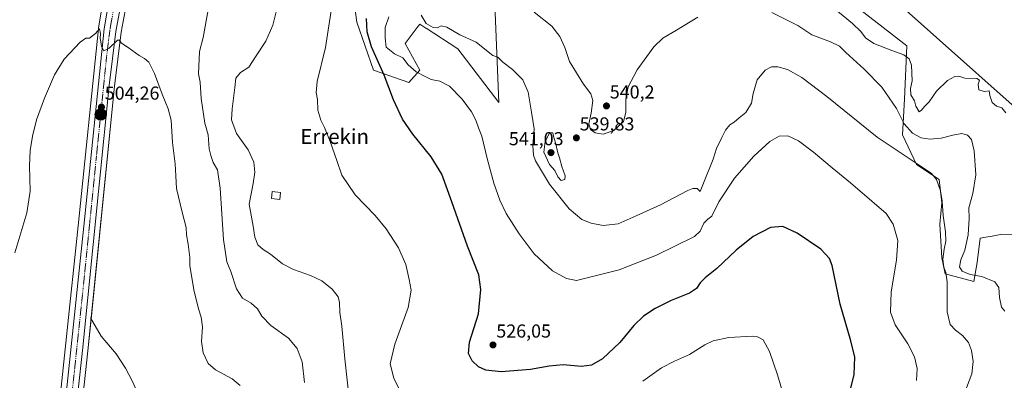
# Model space of a CAD drawing. Units: metres. Extents: x 604206 to 607668, y 4717648 to 4720014.
# Drawn here: x 605040 to 605565, y 4719046 to 4719238 of the extents above; entities that cross this region are included whole.
import ezdxf
from ezdxf.enums import TextEntityAlignment as Align

# ---------------------------------------------------------------- set-up
doc = ezdxf.new("R2010")
doc.units = ezdxf.units.M
doc.header["$MEASUREMENT"] = 0
doc.linetypes.add('TRAZO_Y_PUNTO', pattern=[1, 0.5, -0.25, 0, -0.25])
for name, color, linetype, lineweight in [('Carretera de calzada única', 19, 'Continuous', 13), ('Carretera de calzada única Cxs', 19, 'Continuous', 13), ('Carretera de calzada única eje', 19, 'TRAZO_Y_PUNTO', 0), ('Carátula', 7, 'Continuous', 5), ('Corriente natural lineal', 142, 'Continuous', 13), ('Cultivos herbáceos CxS', 92, 'Continuous', 0), ('Curva de nivel maestra', 36, 'Continuous', 30), ('Curva de nivel normal', 36, 'Continuous', 0), ('Edificación ligera', 1, 'Continuous', 0), ('Edificación ligera Cxs', 1, 'Continuous', 0), ('Núcleo urbano', 19, 'Continuous', 0), ('Núcleo urbano CxS', 19, 'Continuous', 0), ('Pastizal CxS', 92, 'Continuous', 0), ('Punto de cota en terreno', 7, 'Continuous', 0), ('Punto kilométrico de carretera', 7, 'Continuous', 0), ('Rótulo de punto de cota en terreno', 19, 'Continuous', 0), ('Texto cartográfico', 19, 'Continuous', 0)]:
    doc.layers.add(name, color=color, linetype=linetype, lineweight=lineweight)
doc.styles.add('Arial', font='txt', dxfattribs={"height": 0.2})

# ---------------------------------------------------------------- blocks, each defined once
blk = doc.blocks.new('*U155')
at = {"layer": 'Cultivos herbáceos CxS', "color": 92, "linetype": 'Continuous', "lineweight": 0}
blk.add_polyline3d([(605083.21, 4719241.99, 505.42), (605081.79, 4719233.5, 504.91), (605081.77, 4719233.3, 504.9), (605071.03, 4719128.07, 502.7), (605058.57, 4719009.96, 500.63)], dxfattribs=at)
blk = doc.blocks.new('*U156')
at = {"layer": 'Cultivos herbáceos CxS', "color": 92, "linetype": 'Continuous', "lineweight": 0}
for points in [[(605215.39, 4719266.44, 521.38), (605219.49, 4719236.67, 522.88), (605228.46, 4719211.05, 523.82), (605247.21, 4719204.44, 526.88), (605253.01, 4719211.05, 530.13), (605245.26, 4719225.27, 532.02), (605251.57, 4719233.7, 532.73), (605252.28, 4719234.64, 533.19), (605253.01, 4719235.61, 533.65), (605256.3, 4719233.48, 533.92), (605256.4, 4719233.42, 533.92), (605273.39, 4719222.39, 532.69), (605295.27, 4719193.79, 532.61), (605293.06, 4719245.95, 538.94)], [(605484.25, 4719245.95, 547.07), (605512.67, 4719223.98, 546.8), (605511.38, 4719195.54, 541.6), (605510.46, 4719176.55, 537.97), (605517.84, 4719160.64, 534.92), (605529.85, 4719152.68, 535.16), (605531.35, 4719140.25, 535.04), (605530.35, 4719128.82, 534.15), (605531.34, 4719110.92, 534.12), (605533.1, 4719102.35, 535.02), (605548.46, 4719098.36, 538.57), (605550.24, 4719108.43, 541.5), (605551.73, 4719121.36, 542.19), (605554.82, 4719121.92, 542.53), (605558.21, 4719122.54, 542.67), (605562.67, 4719123.35, 542.6), (605583.55, 4719122.85, 541.2)], [(605593, 4719171.08, 548.52), (605507.48, 4719247.15, 549.28), (605508.8, 4719260.17, 549.68), (605479.09, 4719284.73, 551.52), (605458.42, 4719326.09, 554.7), (605461, 4719341.61, 554.93), (605507.51, 4719349.36, 557.23), (605526.89, 4719358.41, 559.82), (605532.84, 4719405.27, 559.84), (605523.89, 4719437.09, 554.04), (605536.14, 4719440.65, 554.29), (605555.99, 4719446.42, 555.4), (605560.08, 4719447.61, 555.69), (605573.39, 4719451.48, 557.28)], [(605067.08, 4718977.17, 499.74), (605076.17, 4719061.25, 501.44), (605090.39, 4719202.52, 504.25), (605093.93, 4719231.27, 505.27), (605097.07, 4719248.41, 505.53)]]:
    blk.add_polyline3d(points, dxfattribs=at)
blk = doc.blocks.new('*U163')
at = {"layer": 'Curva de nivel normal', "color": 36, "linetype": 'Continuous', "lineweight": 0}
blk.add_polyline3d([(605544.44, 4719041.64, 535), (605547.35, 4719048.98, 535), (605548.01, 4719055.71, 535), (605547.24, 4719061.51, 535), (605545.48, 4719065.83, 535), (605542.32, 4719069.54, 535), (605538.67, 4719072.33, 535), (605535.84, 4719075.28, 535), (605534.18, 4719082.2, 535), (605534.18, 4719098.19, 535), (605533.4, 4719103.08, 535), (605532.39, 4719105.88, 535), (605531.9, 4719110.14, 535), (605532.5, 4719115.5, 535), (605533.43, 4719119.83, 535), (605533.26, 4719124.82, 535), (605531.98, 4719133.49, 535), (605531.53, 4719141.22, 535), (605530.58, 4719146.7, 535), (605528.55, 4719152.76, 535), (605525.84, 4719155.88, 535), (605521.96, 4719158.51, 535), (605496.9, 4719175.2, 535), (605470.05, 4719196.95, 535), (605456.78, 4719207.1, 535), (605449.01, 4719211.33, 535), (605443.97, 4719212.82, 535), (605440.54, 4719212.79, 535), (605437.22, 4719211.08, 535), (605432.98, 4719205.78, 535), (605430.7, 4719198.55, 535), (605429.87, 4719193.48, 535), (605426.82, 4719188.48, 535), (605423.34, 4719185.64, 535), (605420.61, 4719183.21, 535), (605418.36, 4719181.79, 535), (605416, 4719179.01, 535), (605414.15, 4719175.12, 535), (605411.2, 4719169.22, 535), (605409.37, 4719163.46, 535), (605404.63, 4719151.64, 535), (605402.46, 4719146.31, 535), (605400.87, 4719147.84, 535), (605398.58, 4719147.98, 535), (605395.93, 4719146.83, 535), (605381.4, 4719139.12, 535), (605368.44, 4719133.24, 535), (605358.74, 4719129.09, 535), (605350.76, 4719128.16, 535), (605344.36, 4719129.34, 535), (605339.41, 4719131.38, 535), (605332.7, 4719137.01, 535), (605322.14, 4719150.27, 535), (605314.8, 4719162.69, 535), (605313.74, 4719165.63, 535), (605313.32, 4719170.76, 535), (605314.04, 4719179.66, 535), (605312.65, 4719188.6, 535), (605310.91, 4719199.2, 535), (605307.95, 4719205.91, 535), (605302.52, 4719211.42, 535), (605297.25, 4719215.32, 535), (605294.63, 4719217.86, 535), (605291.95, 4719218.88, 535), (605289.52, 4719220.73, 535), (605283.1, 4719226.02, 535), (605274.45, 4719229.92, 535), (605267.47, 4719234.03, 535), (605264.53, 4719234.63, 535), (605262.53, 4719233.64, 535), (605260.12, 4719233.73, 535), (605256.37, 4719235.91, 535), (605253.85, 4719240.27, 535)], dxfattribs=at)
blk = doc.blocks.new('*U170')
at = {"layer": 'Curva de nivel normal', "color": 36, "linetype": 'Continuous', "lineweight": 0}
blk.add_polyline3d([(605517.89, 4719045.56, 530), (605518.12, 4719051.82, 530), (605516.77, 4719058.17, 530), (605513.2, 4719065.06, 530), (605506.52, 4719075.25, 530), (605503.94, 4719081.96, 530), (605504.27, 4719092.74, 530), (605507.19, 4719109.67, 530), (605507.85, 4719120.16, 530), (605505.44, 4719128.91, 530), (605501.69, 4719134.56, 530), (605493.94, 4719141.12, 530), (605482.64, 4719150.98, 530), (605472.83, 4719158.92, 530), (605462.96, 4719167.3, 530), (605454.92, 4719173.3, 530), (605449.2, 4719175.94, 530), (605444.58, 4719175.87, 530), (605439.65, 4719172.89, 530), (605431.12, 4719165.15, 530), (605420.74, 4719153.49, 530), (605412.46, 4719140.82, 530), (605408.78, 4719133.17, 530), (605406.53, 4719131.54, 530), (605404.5, 4719129.34, 530), (605402.5, 4719125.22, 530), (605399.5, 4719122.31, 530), (605379.17, 4719112.27, 530), (605359.34, 4719104.43, 530), (605336.51, 4719098.89, 530), (605331.31, 4719099.85, 530), (605323.87, 4719103.92, 530), (605314.07, 4719113.05, 530), (605306.04, 4719123.71, 530), (605299.18, 4719134.62, 530), (605295.67, 4719141.65, 530), (605292.5, 4719150.74, 530), (605288.94, 4719163.98, 530), (605286.14, 4719175.85, 530), (605284.42, 4719180.25, 530), (605283, 4719184.31, 530), (605280.57, 4719188.86, 530), (605275.59, 4719195.54, 530), (605268.81, 4719202.42, 530), (605263.81, 4719205.08, 530), (605259.11, 4719206.01, 530), (605255.95, 4719207.67, 530), (605251.2, 4719210.1, 530), (605246.94, 4719213.86, 530), (605244.08, 4719217.6, 530), (605239.65, 4719219.65, 530), (605235.08, 4719223.35, 530), (605234.56, 4719228.22, 530), (605234.66, 4719233.85, 530), (605236.56, 4719239.47, 530)], dxfattribs=at)
blk = doc.blocks.new('*U172')
at = {"layer": 'Curva de nivel normal', "color": 36, "linetype": 'Continuous', "lineweight": 0}
blk.add_polyline3d([(605565.48, 4719188.32, 545), (605563.32, 4719190.9, 545), (605560.49, 4719191.83, 545), (605558.15, 4719193.82, 545), (605556.88, 4719197.55, 545), (605556.63, 4719199.97, 545), (605553.9, 4719199.57, 545), (605551.13, 4719200.48, 545), (605550.66, 4719203.5, 545), (605551.36, 4719205.63, 545), (605549.95, 4719206.52, 545), (605543.63, 4719206.66, 545), (605540.47, 4719207.75, 545), (605538.21, 4719207.66, 545), (605534.32, 4719205.46, 545), (605528.42, 4719199.79, 545), (605524.61, 4719194.1, 545), (605522.14, 4719191.65, 545), (605520.51, 4719189.66, 545), (605519.28, 4719188.7, 545), (605517.5, 4719191.76, 545), (605516.76, 4719194.68, 545), (605514.73, 4719197.82, 545), (605514.66, 4719201.2, 545), (605515.55, 4719205.3, 545), (605515.24, 4719213.72, 545), (605513.84, 4719216.98, 545), (605511.11, 4719219.1, 545), (605504.62, 4719221.42, 545), (605495.08, 4719225.32, 545), (605490.66, 4719228.17, 545), (605488.14, 4719231.62, 545), (605483.7, 4719235.82, 545), (605473.68, 4719243.99, 545)], dxfattribs=at)
blk = doc.blocks.new('*U175')
at = {"layer": 'Curva de nivel normal', "color": 36, "linetype": 'Continuous', "lineweight": 0}
blk.add_polyline3d([(605157.28, 4719042.82, 505), (605153.08, 4719046.38, 505), (605144.21, 4719051.17, 505), (605140.32, 4719054.61, 505), (605137.53, 4719060.16, 505), (605136.65, 4719066.27, 505), (605137.15, 4719074.1, 505), (605136.58, 4719079.35, 505), (605135.15, 4719083.74, 505), (605132.54, 4719093.77, 505), (605131.56, 4719100.34, 505), (605130.54, 4719106.61, 505), (605130.39, 4719111.01, 505), (605129.51, 4719118.12, 505), (605128.62, 4719123.22, 505), (605128.52, 4719127.12, 505), (605126.32, 4719135.24, 505), (605123.38, 4719147.93, 505), (605123.07, 4719154.59, 505), (605122.66, 4719161.01, 505), (605121.3, 4719172.49, 505), (605120.47, 4719184.26, 505), (605119, 4719190.39, 505), (605115.81, 4719198.26, 505), (605111.71, 4719209.29, 505), (605108.64, 4719215.22, 505), (605106.31, 4719217.23, 505), (605103.52, 4719218.75, 505), (605097.52, 4719223.01, 505), (605094.08, 4719225.48, 505), (605092.77, 4719227.07, 505), (605091.83, 4719227.06, 505), (605087.47, 4719222.78, 505), (605084.71, 4719221.35, 505), (605083.33, 4719223.69, 505), (605082.98, 4719226.16, 505), (605082.62, 4719227.96, 505), (605082.82, 4719230.52, 505), (605082.3, 4719233.07, 505), (605080.23, 4719230.64, 505), (605076.99, 4719228.09, 505), (605075.12, 4719228.1, 505), (605071.99, 4719225.89, 505), (605063.44, 4719216.81, 505), (605058.29, 4719208.48, 505), (605053, 4719196.14, 505), (605048.78, 4719184.48, 505), (605046.54, 4719175.81, 505), (605045.38, 4719168.15, 505), (605045.03, 4719159.98, 505), (605045.33, 4719146.54, 505), (605043.56, 4719134.9, 505), (605037.11, 4719113.56, 505)], dxfattribs=at)
blk = doc.blocks.new('*U179')
at = {"layer": 'Curva de nivel normal', "color": 36, "linetype": 'Continuous', "lineweight": 0}
blk.add_polyline3d([(605191.59, 4719044.51, 510), (605190.32, 4719055.37, 510), (605187.66, 4719062.54, 510), (605183.02, 4719067.98, 510), (605173.67, 4719074.87, 510), (605168.85, 4719079.74, 510), (605166.57, 4719083.63, 510), (605163.1, 4719086.65, 510), (605158.49, 4719089.44, 510), (605155.35, 4719094.3, 510), (605152.37, 4719103.71, 510), (605150.21, 4719108.72, 510), (605148.35, 4719120.69, 510), (605146.66, 4719148.12, 510), (605145.15, 4719157.81, 510), (605142.9, 4719161.77, 510), (605141.65, 4719165.46, 510), (605140.71, 4719169.1, 510), (605140.25, 4719176.55, 510), (605138.48, 4719182.72, 510), (605136.5, 4719195.84, 510), (605135.95, 4719204.54, 510), (605135.17, 4719209.1, 510), (605135.64, 4719220.89, 510), (605137.6, 4719228.52, 510), (605140.27, 4719243.24, 510)], dxfattribs=at)
blk = doc.blocks.new('*U180')
at = {"layer": 'Curva de nivel normal', "color": 36, "linetype": 'Continuous', "lineweight": 0}
for points in [[(605446.6, 4719038.94, 520), (605443.82, 4719048.5, 520), (605439.47, 4719060.88, 520), (605436.03, 4719067.23, 520), (605433.1, 4719068.82, 520), (605430.44, 4719069.1, 520), (605417.83, 4719068.4, 520), (605409.45, 4719066.72, 520), (605404.97, 4719064.58, 520), (605396.78, 4719059.4, 520), (605388.83, 4719055.88, 520), (605381.83, 4719052.25, 520), (605371.98, 4719045.13, 520)], [(605243.91, 4719037.38, 520), (605239.2, 4719046.82, 520), (605237.32, 4719054.36, 520), (605239.69, 4719064.89, 520), (605246.83, 4719084.5, 520), (605248.42, 4719093.63, 520), (605247.34, 4719099.29, 520), (605245.66, 4719107.3, 520), (605241.64, 4719116.27, 520), (605235.18, 4719126.47, 520), (605229.27, 4719133.56, 520), (605218.59, 4719144.54, 520), (605211.48, 4719154.98, 520), (605208.76, 4719162.82, 520), (605205.3, 4719173.05, 520), (605202.23, 4719180.44, 520), (605200.23, 4719184.36, 520), (605198.75, 4719189.71, 520), (605198.49, 4719195.31, 520), (605197.85, 4719199.09, 520), (605198.41, 4719204.88, 520), (605202.74, 4719223.1, 520), (605207.59, 4719254.33, 520)]]:
    blk.add_polyline3d(points, dxfattribs=at)
blk = doc.blocks.new('*U187')
at = {"layer": 'Curva de nivel normal', "color": 36, "linetype": 'Continuous', "lineweight": 0}
for points in [[(605564.92, 4719082.52, 540), (605563.18, 4719084.62, 540), (605562.09, 4719089.83, 540), (605561.74, 4719095.16, 540), (605559.51, 4719098.12, 540), (605552.67, 4719100.99, 540), (605546.53, 4719102.05, 540), (605542.13, 4719103.8, 540), (605540.71, 4719106.12, 540), (605541.42, 4719109.82, 540), (605543.62, 4719114.93, 540), (605545.35, 4719123.12, 540), (605545.91, 4719131.82, 540), (605545.82, 4719137.56, 540), (605547.87, 4719145.31, 540), (605549.49, 4719155.15, 540), (605548.66, 4719167.93, 540), (605547.1, 4719174.06, 540), (605545.06, 4719176.34, 540), (605542.07, 4719177.17, 540), (605537.14, 4719176.42, 540), (605531, 4719174.67, 540), (605524.99, 4719174.14, 540), (605520.37, 4719174.96, 540), (605515.69, 4719177.44, 540), (605511.25, 4719182.32, 540), (605507.24, 4719190.5, 540), (605499.27, 4719201.86, 540), (605489.92, 4719211.62, 540), (605480.23, 4719220.36, 540), (605476.8, 4719223.79, 540), (605471.94, 4719226.13, 540), (605462.07, 4719229.89, 540), (605454.51, 4719234.88, 540), (605440.69, 4719241.69, 540)], [(605401.29, 4719239.35, 540), (605389.84, 4719232.42, 540), (605382.55, 4719228.13, 540), (605377.82, 4719223.47, 540), (605368.87, 4719211.14, 540), (605364.13, 4719202.14, 540), (605362.82, 4719195.48, 540), (605362.96, 4719188.48, 540), (605361.62, 4719183.55, 540), (605356.51, 4719178.86, 540), (605350.8, 4719176.9, 540), (605346.58, 4719177.65, 540), (605344.1, 4719179.4, 540), (605343.08, 4719182.38, 540), (605344.33, 4719188.14, 540), (605345.22, 4719194.81, 540), (605344.31, 4719198.4, 540), (605340.33, 4719203.48, 540), (605332.89, 4719215.63, 540), (605330.4, 4719223.06, 540), (605327.76, 4719229, 540), (605323.45, 4719234.41, 540), (605313.97, 4719241.95, 540)]]:
    blk.add_polyline3d(points, dxfattribs=at)
blk = doc.blocks.new('*U189')
at = {"layer": 'Curva de nivel normal', "color": 36, "linetype": 'Continuous', "lineweight": 0}
blk.add_polyline3d([(605215.67, 4719034.31, 515), (605213.12, 4719057.08, 515), (605211.46, 4719074.41, 515), (605210.47, 4719081.76, 515), (605210.34, 4719087.07, 515), (605209.47, 4719090.2, 515), (605206.3, 4719094.25, 515), (605200.84, 4719098.69, 515), (605194.87, 4719101.57, 515), (605185.79, 4719104.68, 515), (605179.88, 4719107.79, 515), (605173.42, 4719112.94, 515), (605169.65, 4719115.28, 515), (605166.67, 4719117.88, 515), (605165.2, 4719121.85, 515), (605164.25, 4719127.75, 515), (605162.12, 4719139.55, 515), (605164.16, 4719150.62, 515), (605165.17, 4719156.69, 515), (605164.59, 4719161.95, 515), (605161.58, 4719168.46, 515), (605155.36, 4719177.28, 515), (605152.6, 4719184.52, 515), (605153.08, 4719190.3, 515), (605154.44, 4719201.7, 515), (605154.97, 4719206.82, 515), (605157.4, 4719209.68, 515), (605161.93, 4719212.6, 515), (605165.4, 4719218.2, 515), (605170.97, 4719226.49, 515), (605174.68, 4719234.98, 515), (605177.83, 4719247.8, 515)], dxfattribs=at)
blk = doc.blocks.new('*U201')
at = {"layer": 'Curva de nivel maestra', "color": 36, "linetype": 'Continuous', "lineweight": 30}
blk.add_polyline3d([(605482.42, 4719040.06, 525), (605484.66, 4719048.76, 525), (605484.96, 4719057.93, 525), (605482.87, 4719066.63, 525), (605477.17, 4719086.29, 525), (605472.8, 4719106.82, 525), (605471.47, 4719110.61, 525), (605466.91, 4719115.54, 525), (605454.28, 4719124.1, 525), (605446.65, 4719127.6, 525), (605440.02, 4719127.11, 525), (605430.82, 4719122.22, 525), (605421.64, 4719114.92, 525), (605411.44, 4719105.16, 525), (605405.12, 4719100.16, 525), (605402.49, 4719097.58, 525), (605400.5, 4719094.6, 525), (605396.83, 4719092.11, 525), (605387.11, 4719088.08, 525), (605378.52, 4719083.86, 525), (605372.26, 4719079.83, 525), (605367.08, 4719074.83, 525), (605359.75, 4719065.84, 525), (605350.4, 4719057.1, 525), (605344.66, 4719053.65, 525), (605339.18, 4719052.99, 525), (605329.51, 4719053.8, 525), (605322.06, 4719053.18, 525), (605312.04, 4719051.29, 525), (605296.49, 4719050.14, 525), (605288.24, 4719051, 525), (605284.38, 4719052.82, 525), (605280.93, 4719055.99, 525), (605278.97, 4719059.85, 525), (605279.56, 4719065.98, 525), (605284.38, 4719081.06, 525), (605285.51, 4719094.06, 525), (605284.56, 4719101.87, 525), (605278.4, 4719117.12, 525), (605270.21, 4719140.8, 525), (605264.78, 4719155.58, 525), (605259.15, 4719164.82, 525), (605249.39, 4719176.81, 525), (605243.88, 4719184.82, 525), (605239.1, 4719195.16, 525), (605234.15, 4719208.39, 525), (605227.24, 4719223.45, 525), (605225.05, 4719231.54, 525), (605224.61, 4719238.62, 525)], dxfattribs=at)
blk = doc.blocks.new('5PATER')
at = {"layer": 'Carátula', "linetype": 'Continuous', "lineweight": 5}
h = blk.add_hatch(color=250, dxfattribs=at)
edge = h.paths.add_edge_path()
edge.add_ellipse((0, 0.01), major_axis=(-1.33, -1.34), ratio=0.999422, start_angle=0, end_angle=360)
blk = doc.blocks.new('5HITCA')
at = {"layer": 'Carátula', "linetype": 'Continuous', "lineweight": 5}
h = blk.add_hatch(color=1, dxfattribs=at)
edge = h.paths.add_edge_path()
edge.add_arc((0, 0), 3.1, 0.0011, 360.0011)
at = {"layer": 'Carátula', "color": 250, "linetype": 'Continuous', "lineweight": 5}
blk.add_circle((0, 0, 0), 3.1, dxfattribs=at)

msp = doc.modelspace()

# ---------------------------------------------------------------- linework, layer by layer
at = {"layer": 'Carretera de calzada única', "color": 19, "linetype": 'Continuous', "lineweight": 13}
for points in [[(605503.62, 4719621.6, 525.1), (605495.26, 4719610.84, 524.49), (605485, 4719599.68, 523.64), (605474.26, 4719589.39, 522.9), (605459.21, 4719576.89, 522.35), (605412.6, 4719541.14, 519.51), (605341.76, 4719487.94, 516.22), (605169.8, 4719358.25, 509.56), (605153.35, 4719345.21, 509.1), (605149.05, 4719341.58, 508.95), (605139.85, 4719332.84, 508.44), (605130.51, 4719322.64, 507.91), (605119.07, 4719308.26, 507.41), (605112, 4719296.93, 506.97), (605107.12, 4719288.01, 506.66), (605101.1, 4719273.86, 506.01), (605097.98, 4719264.67, 505.95), (605094.14, 4719249.04, 505.54), (605090.96, 4719231.72, 504.96), (605087.41, 4719202.85, 504.42), (605073.19, 4719061.56, 501.55), (605064.1, 4718977.49, 500.01)], [(604905.5, 4718762.03, 488.18), (604906.23, 4718762.9, 488.21), (605003.08, 4718877.46, 495.27), (605015.55, 4718893.25, 496.82), (605034.17, 4718918.93, 498.26), (605041.01, 4718930.68, 498.84), (605046.64, 4718941.72, 499.04), (605052.42, 4718957.42, 499.5), (605056.19, 4718972.36, 499.93), (605057.62, 4718979.64, 499.85), (605059.58, 4718992.89, 500.38), (605061.55, 4719009.63, 500.6), (605074.01, 4719127.76, 502.76), (605084.75, 4719233, 505.16), (605086.17, 4719241.48, 505.5), (605090.83, 4719263.35, 506.2), (605095.8, 4719278.65, 506.79), (605101.91, 4719292.15, 507.17), (605104.87, 4719297.98, 507.36), (605113.86, 4719312.62, 507.89)]]:
    msp.add_polyline3d(points, dxfattribs=at)
at = {"layer": 'Carretera de calzada única Cxs', "color": 19, "linetype": 'Continuous', "lineweight": 13}
for points in [[(605503.62, 4719621.6, 525.1), (605495.26, 4719610.84, 524.49), (605485, 4719599.68, 523.64), (605474.26, 4719589.39, 522.9), (605459.21, 4719576.89, 522.35), (605412.6, 4719541.14, 519.51), (605341.76, 4719487.94, 516.22), (605169.8, 4719358.25, 509.56), (605153.35, 4719345.21, 509.1), (605149.05, 4719341.58, 508.95), (605139.85, 4719332.84, 508.44), (605130.51, 4719322.64, 507.91), (605119.07, 4719308.26, 507.41), (605112, 4719296.93, 506.97), (605107.12, 4719288.01, 506.66), (605101.1, 4719273.86, 506.01), (605097.98, 4719264.67, 505.95), (605094.14, 4719249.04, 505.54), (605090.96, 4719231.72, 504.96), (605087.41, 4719202.85, 504.42), (605073.19, 4719061.56, 501.55), (605064.1, 4718977.49, 500.01)], [(605061.55, 4719009.63, 500.6), (605074.01, 4719127.76, 502.76), (605084.75, 4719233, 505.16), (605086.17, 4719241.48, 505.5), (605090.83, 4719263.35, 506.2), (605095.8, 4719278.65, 506.79), (605101.91, 4719292.15, 507.17), (605104.87, 4719297.98, 507.36), (605113.86, 4719312.62, 507.89), (605123.3, 4719324.9, 508.33), (605128.07, 4719330.63, 508.54), (605134.31, 4719336.9, 508.77), (605134.63, 4719337.37, 508.79), (605148.1, 4719349.26, 509.13), (605160.42, 4719359.05, 509.55), (605289.64, 4719456.24, 514.36), (605346.71, 4719499.34, 516.82), (605399.28, 4719538.84, 519.31), (605442.64, 4719572.09, 521.58), (605459.03, 4719585.24, 522.59), (605470.03, 4719594.51, 523.14), (605478.78, 4719602.59, 523.59), (605485.05, 4719609.38, 523.98), (605493.8, 4719619.71, 524.54)]]:
    msp.add_polyline3d(points, dxfattribs=at)
at = {"layer": 'Carretera de calzada única eje', "color": 19, "linetype": 'TRAZO_Y_PUNTO', "lineweight": 0}
msp.add_polyline3d([(605121.84, 4719317.39, 507.86), (605121.19, 4719316.58, 507.81), (605116.46, 4719310.43, 507.65), (605112.92, 4719304.76, 507.42), (605108.44, 4719297.44, 507.14), (605106, 4719292.99, 506.98), (605104.51, 4719290.08, 506.86), (605101.46, 4719283.33, 506.66), (605098.46, 4719276.26, 506.43), (605096.89, 4719271.66, 506.29), (605094.41, 4719264.01, 506.04), (605092.48, 4719256.19, 505.84), (605090.16, 4719245.26, 505.5), (605088.57, 4719236.59, 505.3), (605087.85, 4719232.35, 505.2), (605086.07, 4719217.93, 504.84), (605080.71, 4719165.31, 503.69), (605077.16, 4719129.99, 502.88), (605073.6, 4719094.66, 502.16), (605067.37, 4719035.59, 501.1)], dxfattribs=at)
at = {"layer": 'Corriente natural lineal', "color": 142, "linetype": 'Continuous', "lineweight": 13}
msp.add_polyline3d([(605077.45, 4719078.97, 501.38), (605083.14, 4719069.15, 501.32), (605091.29, 4719059.64, 500.73), (605096.15, 4719052, 500.54), (605099.65, 4719045.38, 500.32), (605102.18, 4719039.75, 500.09), (605104.91, 4719032.76, 499.74), (605106.38, 4719027.99, 499.49), (605110.68, 4719005.78, 499.04), (605113.77, 4718991.42, 498.9), (605116.71, 4718978.55, 498.58), (605121.29, 4718961.67, 498.23), (605123.09, 4718952.69, 498.34), (605124.54, 4718940.16, 498), (605125.22, 4718930.18, 497.81), (605125.11, 4718900.89, 497.35)], dxfattribs=at)
at = {"layer": 'Cultivos herbáceos CxS', "color": 92, "linetype": 'Continuous', "lineweight": 0}
for points in [[(605573.39, 4719451.48, 557.28), (605560.08, 4719447.61, 555.69), (605555.99, 4719446.42, 555.4), (605536.13, 4719440.65, 554.29), (605523.89, 4719437.09, 554.04), (605532.84, 4719405.27, 559.84), (605526.89, 4719358.41, 559.82), (605507.51, 4719349.36, 557.23), (605461, 4719341.61, 554.93), (605458.42, 4719326.09, 554.7), (605479.09, 4719284.73, 551.52), (605508.8, 4719260.17, 549.68), (605507.48, 4719247.15, 549.28), (605593, 4719171.08, 548.52)], [(605293.06, 4719245.95, 538.94), (605295.27, 4719193.79, 532.61), (605273.39, 4719222.39, 532.69), (605256.4, 4719233.42, 533.92), (605256.3, 4719233.48, 533.92), (605253.01, 4719235.61, 533.65), (605252.28, 4719234.64, 533.19), (605251.57, 4719233.7, 532.73), (605245.26, 4719225.27, 532.02), (605253.01, 4719211.06, 530.13), (605247.21, 4719204.44, 526.88), (605228.46, 4719211.06, 523.82), (605219.49, 4719236.67, 522.88), (605215.39, 4719266.44, 521.38)], [(605097.07, 4719248.41, 505.53), (605093.93, 4719231.27, 505.27), (605090.39, 4719202.52, 504.25), (605077.88, 4719078.22, 501.4), (605076.17, 4719061.25, 501.44), (605067.08, 4718977.17, 499.74)], [(605583.55, 4719122.85, 541.2), (605562.67, 4719123.35, 542.6), (605558.21, 4719122.54, 542.67), (605554.82, 4719121.92, 542.53), (605551.73, 4719121.36, 542.19), (605550.24, 4719108.43, 541.5), (605548.46, 4719098.36, 538.57), (605533.1, 4719102.35, 535.02), (605531.34, 4719110.92, 534.12), (605530.35, 4719128.82, 534.15), (605531.34, 4719140.25, 535.04), (605529.85, 4719152.68, 535.16), (605517.84, 4719160.64, 534.92), (605510.46, 4719176.55, 537.97), (605511.38, 4719195.54, 541.6), (605512.67, 4719223.98, 546.8), (605484.25, 4719245.95, 547.07)], [(605058.57, 4719009.96, 500.63), (605071.03, 4719128.07, 502.7), (605081.76, 4719233.31, 504.9), (605081.79, 4719233.5, 504.91), (605083.21, 4719241.99, 505.42)]]:
    msp.add_polyline3d(points, dxfattribs=at)
at = {"layer": 'Curva de nivel normal', "color": 36, "linetype": 'Continuous', "lineweight": 0}
msp.add_polyline3d([(605328.5, 4719152.22, 540), (605330.29, 4719152.74, 540), (605330.62, 4719154.64, 540), (605328.8, 4719159.66, 540), (605327.56, 4719164.2, 540), (605326.6, 4719166.9, 540), (605325.45, 4719172.2, 540), (605324.36, 4719175.82, 540), (605323.96, 4719177.51, 540), (605322.37, 4719177.81, 540), (605319.81, 4719172.95, 540), (605319.1, 4719167.32, 540), (605322.26, 4719160.76, 540), (605325.09, 4719157.47, 540), (605326.6, 4719154.08, 540), (605328.5, 4719152.22, 540)], dxfattribs=at)
at = {"layer": 'Edificación ligera', "color": 1, "linetype": 'Continuous', "lineweight": 0}
msp.add_polyline3d([(605178.83, 4719145.74, 518.92), (605178.37, 4719142.05, 519.23), (605173.96, 4719142.6, 518.71), (605174.42, 4719146.31, 517.86), (605178.83, 4719145.74, 518.92)], dxfattribs=at)
at = {"layer": 'Edificación ligera Cxs', "color": 1, "linetype": 'Continuous', "lineweight": 0}
msp.add_polyline3d([(605178.83, 4719145.74, 518.92), (605178.37, 4719142.05, 519.23), (605173.96, 4719142.6, 518.71), (605174.42, 4719146.31, 517.86), (605178.83, 4719145.74, 518.92)], close=True, dxfattribs=at)
at = {"layer": 'Núcleo urbano', "color": 19, "linetype": 'Continuous', "lineweight": 0}
for points in [[(605097.07, 4719248.41, 505.53), (605093.93, 4719231.27, 505.27), (605090.39, 4719202.52, 504.25), (605077.88, 4719078.22, 501.4), (605076.17, 4719061.25, 501.44), (605067.08, 4718977.17, 499.74)], [(605058.57, 4719009.96, 500.63), (605071.03, 4719128.07, 502.7), (605081.76, 4719233.31, 504.9), (605081.79, 4719233.5, 504.91), (605083.21, 4719241.99, 505.42)]]:
    msp.add_polyline3d(points, dxfattribs=at)
at = {"layer": 'Núcleo urbano CxS', "color": 19, "linetype": 'Continuous', "lineweight": 0}
for points in [[(605097.07, 4719248.41, 505.53), (605093.93, 4719231.27, 505.27), (605090.39, 4719202.52, 504.25), (605076.17, 4719061.25, 501.44), (605067.08, 4718977.17, 499.74)], [(605058.57, 4719009.96, 500.63), (605071.03, 4719128.07, 502.7), (605081.77, 4719233.3, 504.9), (605081.79, 4719233.5, 504.91), (605083.21, 4719241.99, 505.42)]]:
    msp.add_polyline3d(points, dxfattribs=at)
at = {"layer": 'Pastizal CxS', "color": 92, "linetype": 'Continuous', "lineweight": 0}
for points in [[(605573.39, 4719451.48, 557.28), (605560.08, 4719447.61, 555.69), (605555.99, 4719446.42, 555.4), (605536.14, 4719440.65, 554.29), (605523.89, 4719437.09, 554.04), (605532.84, 4719405.27, 559.84), (605526.89, 4719358.41, 559.82), (605507.51, 4719349.36, 557.23), (605461, 4719341.61, 554.93), (605458.42, 4719326.09, 554.7), (605479.09, 4719284.73, 551.52), (605508.8, 4719260.17, 549.68), (605507.48, 4719247.15, 549.28), (605593, 4719171.08, 548.52)], [(605573.39, 4719451.48, 557.28), (605560.08, 4719447.61, 555.69), (605555.99, 4719446.42, 555.4), (605536.13, 4719440.65, 554.29), (605523.89, 4719437.09, 554.04), (605532.84, 4719405.27, 559.84), (605526.89, 4719358.41, 559.82), (605507.51, 4719349.36, 557.23), (605461, 4719341.61, 554.93), (605458.42, 4719326.09, 554.7), (605479.09, 4719284.73, 551.52), (605508.8, 4719260.17, 549.68), (605507.48, 4719247.15, 549.28), (605593, 4719171.08, 548.52)], [(605293.06, 4719245.95, 538.94), (605295.27, 4719193.79, 532.61), (605273.39, 4719222.39, 532.69), (605256.4, 4719233.42, 533.92), (605256.3, 4719233.48, 533.92), (605253.01, 4719235.61, 533.65), (605252.28, 4719234.64, 533.19), (605251.57, 4719233.7, 532.73), (605245.26, 4719225.27, 532.02), (605253.01, 4719211.05, 530.13), (605247.21, 4719204.44, 526.88), (605228.46, 4719211.05, 523.82), (605219.49, 4719236.67, 522.88), (605215.39, 4719266.44, 521.38)], [(605293.06, 4719245.95, 538.94), (605295.27, 4719193.79, 532.61), (605273.39, 4719222.39, 532.69), (605256.4, 4719233.42, 533.92), (605256.3, 4719233.48, 533.92), (605253.01, 4719235.61, 533.65), (605252.28, 4719234.64, 533.19), (605251.57, 4719233.7, 532.73), (605245.26, 4719225.27, 532.02), (605253.01, 4719211.06, 530.13), (605247.21, 4719204.44, 526.88), (605228.46, 4719211.06, 523.82), (605219.49, 4719236.67, 522.88), (605215.39, 4719266.44, 521.38)], [(605583.55, 4719122.85, 541.2), (605562.67, 4719123.35, 542.6), (605558.21, 4719122.54, 542.67), (605554.82, 4719121.92, 542.53), (605551.73, 4719121.36, 542.19), (605550.24, 4719108.43, 541.5), (605548.46, 4719098.36, 538.57), (605533.1, 4719102.35, 535.02), (605531.34, 4719110.92, 534.12), (605530.35, 4719128.82, 534.15), (605531.35, 4719140.25, 535.04), (605529.85, 4719152.68, 535.16), (605517.84, 4719160.64, 534.92), (605510.46, 4719176.55, 537.97), (605511.38, 4719195.54, 541.6), (605512.67, 4719223.98, 546.8), (605484.25, 4719245.95, 547.07)], [(605583.55, 4719122.85, 541.2), (605562.67, 4719123.35, 542.6), (605558.21, 4719122.54, 542.67), (605554.82, 4719121.92, 542.53), (605551.73, 4719121.36, 542.19), (605550.24, 4719108.43, 541.5), (605548.46, 4719098.36, 538.57), (605533.1, 4719102.35, 535.02), (605531.34, 4719110.92, 534.12), (605530.35, 4719128.82, 534.15), (605531.34, 4719140.25, 535.04), (605529.85, 4719152.68, 535.16), (605517.84, 4719160.64, 534.92), (605510.46, 4719176.55, 537.97), (605511.38, 4719195.54, 541.6), (605512.67, 4719223.98, 546.8), (605484.25, 4719245.95, 547.07)]]:
    msp.add_polyline3d(points, dxfattribs=at)

# ---------------------------------------------------------------- block references
at = {"layer": 'Cultivos herbáceos CxS', "color": 92, "linetype": 'Continuous', "lineweight": 0}
for name in ['*U155', '*U156']:
    msp.add_blockref(name, (0, 0), dxfattribs=at)
at = {"layer": 'Curva de nivel maestra', "color": 36, "linetype": 'Continuous', "lineweight": 30}
msp.add_blockref('*U201', (0, 0), dxfattribs=at)
at = {"layer": 'Curva de nivel normal', "color": 36, "linetype": 'Continuous', "lineweight": 0}
for name in ['*U172', '*U187', '*U163', '*U170', '*U180', '*U189', '*U179', '*U175']:
    msp.add_blockref(name, (0, 0), dxfattribs=at)
at = {"layer": 'Punto de cota en terreno', "linetype": 'Continuous', "lineweight": 0}
for p in [(605083.36, 4719191.33, 504.26), (605352.58, 4719191.94, 540.2), (605336.54, 4719174.9, 539.83), (605323, 4719167, 541.03), (605292.08, 4719064.43, 526.05)]:
    msp.add_blockref('5PATER', p, dxfattribs=at)
at = {"layer": 'Punto kilométrico de carretera', "linetype": 'Continuous', "lineweight": 0}
msp.add_blockref('5HITCA', (605082.96, 4719187.37, 504.2), dxfattribs=at)

# ---------------------------------------------------------------- texts
at = {"layer": 'Rótulo de punto de cota en terreno', "color": 19, "linetype": 'Continuous', "lineweight": 0, "style": 'Arial'}
for s, p in [('504,26', (605085.12, 4719193.09)), ('540,2', (605354.34, 4719193.7)), ('539,83', (605338.3, 4719176.66)), ('541,03', (605300.54, 4719168.76)), ('526,05', (605293.84, 4719066.19))]:
    msp.add_text(s, height=7, dxfattribs=at).set_placement(p, align=Align.BOTTOM_LEFT)
at = {"layer": 'Texto cartográfico', "color": 19, "linetype": 'Continuous', "lineweight": 0, "style": 'Arial'}
msp.add_text('Errekin', height=8, dxfattribs=at).set_placement((605207.68, 4719175.62), align=Align.MIDDLE_CENTER)

doc.saveas('drawing.dxf')
